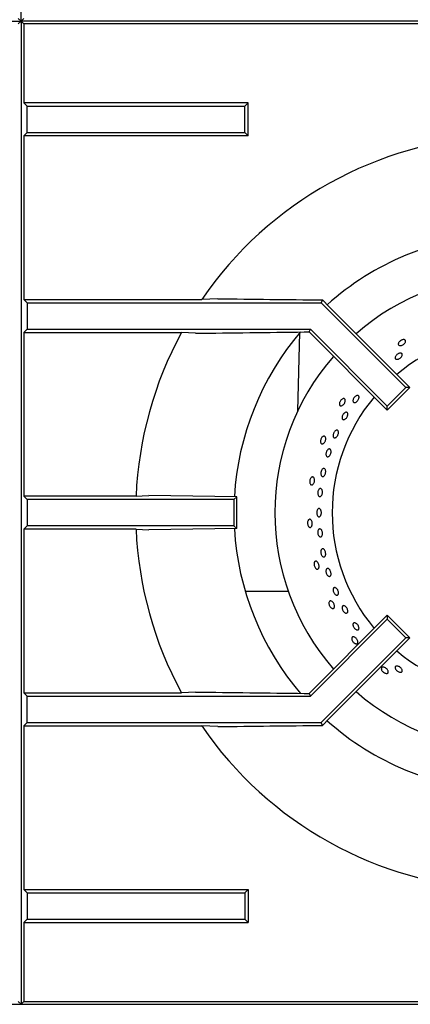
# Model space of a CAD drawing. Units: millimetres. Extents: x 5 to 415, y 5 to 292.
# Drawn here: x 62 to 74, y 208 to 238 of the extents above; entities that cross this region are included whole.
import ezdxf

# ---------------------------------------------------------------- set-up
doc = ezdxf.new("R2010")
doc.units = ezdxf.units.MM

msp = doc.modelspace()

# ---------------------------------------------------------------- linework, layer by layer
at = {"color": 7, "linetype": 'Continuous', "lineweight": 25}
for p, q in [((61.698, 238.348), (61.698, 268.348)), ((31.698, 238.348), (61.698, 238.348)), ((61.615, 238.431), (61.698, 238.348)), ((61.615, 238.265), (61.698, 238.348)), ((61.781, 238.431), (61.698, 238.348)), ((61.698, 238.348), (61.698, 208.348)), ((61.781, 238.265), (61.698, 238.348)), ((91.698, 238.348), (61.698, 238.348)), ((61.781, 238.265), (61.781, 235.853)), ((76.193, 238.265), (61.781, 238.265)), ((61.781, 235.853), (61.886, 235.748)), ((68.636, 235.853), (61.781, 235.853)), ((68.531, 235.748), (68.636, 235.853)), ((68.636, 234.843), (68.636, 235.853)), ((61.886, 234.948), (61.886, 235.748)), ((61.886, 235.748), (68.531, 235.748)), ((68.531, 234.948), (68.531, 235.748)), ((61.781, 234.843), (61.886, 234.948)), ((61.886, 234.948), (68.531, 234.948)), ((68.531, 234.948), (68.636, 234.843)), ((61.781, 234.843), (61.781, 229.853)), ((68.636, 234.843), (61.781, 234.843)), ((61.781, 229.853), (61.886, 229.748)), ((61.781, 229.853), (67.214, 229.853)), ((67.704, 229.875), (67.214, 229.853)), ((70.902, 229.84), (70.864, 229.748)), ((70.902, 229.84), (71.104, 229.631)), ((61.886, 229.748), (61.886, 228.948)), ((61.886, 229.748), (70.864, 229.748)), ((70.864, 229.748), (73.445, 227.167)), ((71.104, 229.631), (73.569, 227.167)), ((61.781, 228.843), (61.886, 228.948)), ((61.886, 228.948), (70.532, 228.948)), ((70.496, 228.861), (70.532, 228.948)), ((70.532, 228.948), (72.88, 226.601)), ((61.781, 228.843), (61.781, 223.853)), ((61.781, 228.843), (66.596, 228.843)), ((67.027, 228.822), (66.596, 228.843)), ((70.146, 226.452), (70.214, 228.845)), ((70.343, 228.861), (70.496, 228.861)), ((70.496, 228.861), (72.88, 226.477)), ((72.88, 226.601), (73.445, 227.167)), ((72.88, 226.477), (73.569, 227.167)), ((73.569, 227.167), (73.445, 227.167)), ((72.88, 226.477), (72.88, 226.601)), ((61.886, 223.748), (61.781, 223.853)), ((65.209, 223.853), (61.781, 223.853)), ((68.286, 223.836), (65.598, 223.875)), ((68.286, 223.836), (68.198, 223.748)), ((68.286, 222.861), (68.286, 223.836)), ((61.886, 223.748), (61.886, 222.948)), ((68.198, 223.748), (61.886, 223.748)), ((68.198, 223.748), (68.198, 222.948)), ((61.886, 222.948), (61.781, 222.843)), ((68.198, 222.948), (61.886, 222.948)), ((68.286, 222.861), (68.198, 222.948)), ((61.781, 222.843), (61.781, 217.853)), ((65.209, 222.843), (61.781, 222.843)), ((65.209, 222.843), (65.598, 222.822)), ((68.286, 222.861), (65.598, 222.822)), ((69.86, 220.939), (68.547, 220.939)), ((70.496, 217.836), (72.88, 220.219)), ((72.88, 220.219), (72.88, 220.096)), ((72.88, 220.219), (73.569, 219.53)), ((70.532, 217.748), (72.88, 220.096)), ((72.88, 220.096), (73.445, 219.53)), ((70.864, 216.948), (73.445, 219.53)), ((71.104, 217.065), (73.569, 219.53)), ((73.569, 219.53), (73.445, 219.53)), ((61.781, 217.853), (61.886, 217.748)), ((61.781, 217.853), (66.596, 217.853)), ((67.027, 217.875), (66.596, 217.853)), ((70.343, 217.836), (70.496, 217.836)), ((70.496, 217.836), (70.532, 217.748)), ((61.886, 216.948), (61.886, 217.748)), ((61.886, 217.748), (70.532, 217.748)), ((61.781, 216.843), (61.886, 216.948)), ((61.886, 216.948), (70.864, 216.948)), ((70.902, 216.857), (70.864, 216.948)), ((70.902, 216.857), (71.104, 217.065)), ((61.781, 216.843), (61.781, 211.853)), ((61.781, 216.843), (67.214, 216.843)), ((67.704, 216.822), (67.214, 216.843)), ((61.781, 211.853), (61.886, 211.748)), ((61.781, 211.853), (68.636, 211.853)), ((68.531, 211.748), (68.636, 211.853)), ((68.636, 211.853), (68.636, 210.843)), ((61.886, 211.748), (61.886, 210.948)), ((61.886, 211.748), (68.531, 211.748)), ((68.531, 211.748), (68.531, 210.948)), ((61.781, 210.843), (61.886, 210.948)), ((61.886, 210.948), (68.531, 210.948)), ((68.531, 210.948), (68.636, 210.843)), ((61.781, 210.843), (61.781, 208.431)), ((61.781, 210.843), (68.636, 210.843)), ((31.698, 208.348), (61.698, 208.348)), ((61.615, 208.431), (61.698, 208.348)), ((61.781, 208.431), (61.698, 208.348)), ((61.698, 208.348), (91.698, 208.348)), ((61.781, 208.431), (76.193, 208.431))]:
    msp.add_line(p, q, dxfattribs=at)
at = {"color": 7, "linetype": 'Continuous', "lineweight": 25, "flags": 128}
msp.add_lwpolyline([(65.209, 223.853), (65.399, 223.864), (65.598, 223.875)], dxfattribs=at)
at = {"color": 7, "linetype": 'Continuous', "lineweight": 25}
for radius, start, end in [(11.5, 92.5158, 145.5537), (8.5, 93.3001, 131.6988), (7.25, 90, 131.1459), (11.5, 151.4553, 177.4842), (8.5, 139.5072, 176.7001), (5.5, 50.0833, 129.9167), (7.25, 138.8541, 221.1459), (5.5, 140.0833, 219.9167), (11.5, 182.5158, 208.5447), (8.5, 183.2974, 220.4864), (5.5, 230.0833, 309.9167), (7.25, 228.8541, 311.1459), (8.5, 228.296, 266.7045), (11.5, 214.4463, 267.4842)]:
    msp.add_arc((76.698, 223.348), radius, start, end, dxfattribs=at)
for points, knots in [([(67.704, 229.875), (68.235, 229.869), (69.296, 229.856), (70.366, 229.845), (70.902, 229.84)], [0, 0, 0, 0, 0.499891, 1, 1, 1, 1]), ([(67.027, 228.822), (67.578, 228.828), (68.679, 228.842), (69.788, 228.855), (70.343, 228.861)], [0, 0, 0, 0, 0.499931, 1, 1, 1, 1]), ([(73.402, 228.626), (73.411, 228.623), (73.428, 228.616), (73.44, 228.594), (73.44, 228.567), (73.428, 228.537), (73.404, 228.506), (73.371, 228.479), (73.334, 228.459), (73.296, 228.447), (73.262, 228.446), (73.235, 228.455), (73.218, 228.473), (73.214, 228.499), (73.223, 228.529), (73.243, 228.561), (73.273, 228.589), (73.31, 228.612), (73.348, 228.626), (73.38, 228.63), (73.396, 228.627), (73.402, 228.626)], [0, 0, 0, 0, 0.053682, 0.107367, 0.161047, 0.214733, 0.268423, 0.322112, 0.375795, 0.429476, 0.483164, 0.536855, 0.590541, 0.644223, 0.697905, 0.751596, 0.805286, 0.85897, 0.912651, 0.966337, 1, 1, 1, 1]), ([(73.233, 228.206), (73.246, 228.21), (73.27, 228.217), (73.303, 228.215), (73.327, 228.204), (73.34, 228.183), (73.34, 228.155), (73.328, 228.124), (73.305, 228.092), (73.273, 228.064), (73.237, 228.043), (73.2, 228.03), (73.166, 228.027), (73.139, 228.035), (73.123, 228.054), (73.118, 228.08), (73.126, 228.111), (73.146, 228.143), (73.175, 228.173), (73.206, 228.194), (73.226, 228.203), (73.233, 228.206)], [0, 0, 0, 0, 0.053691, 0.107382, 0.161073, 0.214757, 0.268437, 0.322122, 0.375812, 0.429501, 0.483183, 0.536864, 0.590551, 0.644243, 0.697929, 0.751609, 0.805291, 0.858983, 0.912672, 0.966356, 1, 1, 1, 1]), ([(71.541, 226.829), (71.55, 226.83), (71.568, 226.83), (71.588, 226.816), (71.599, 226.791), (71.6, 226.758), (71.59, 226.72), (71.572, 226.683), (71.546, 226.649), (71.516, 226.623), (71.485, 226.607), (71.457, 226.605), (71.435, 226.615), (71.42, 226.637), (71.416, 226.668), (71.422, 226.705), (71.438, 226.743), (71.462, 226.779), (71.491, 226.807), (71.518, 226.824), (71.534, 226.828), (71.541, 226.829)], [0, 0, 0, 0, 0.053682, 0.107366, 0.161047, 0.214732, 0.268423, 0.322112, 0.375794, 0.429476, 0.483164, 0.536855, 0.590542, 0.644222, 0.697905, 0.751595, 0.805285, 0.85897, 0.912651, 0.966337, 1, 1, 1, 1]), ([(71.84, 226.813), (71.846, 226.825), (71.857, 226.85), (71.884, 226.883), (71.915, 226.909), (71.948, 226.925), (71.977, 226.928), (72, 226.919), (72.015, 226.898), (72.019, 226.868), (72.013, 226.833), (71.996, 226.796), (71.972, 226.76), (71.942, 226.732), (71.91, 226.712), (71.88, 226.705), (71.855, 226.71), (71.837, 226.727), (71.829, 226.755), (71.831, 226.785), (71.838, 226.805), (71.84, 226.813)], [0, 0, 0, 0, 0.053682, 0.107365, 0.161045, 0.214731, 0.268422, 0.322111, 0.375792, 0.429473, 0.483161, 0.536852, 0.590538, 0.644219, 0.697902, 0.751592, 0.805282, 0.858965, 0.912644, 0.966331, 1, 1, 1, 1]), ([(71.566, 226.385), (71.576, 226.393), (71.596, 226.407), (71.626, 226.415), (71.651, 226.409), (71.668, 226.392), (71.677, 226.364), (71.675, 226.328), (71.664, 226.29), (71.644, 226.252), (71.618, 226.219), (71.588, 226.196), (71.559, 226.184), (71.532, 226.185), (71.512, 226.199), (71.5, 226.224), (71.498, 226.258), (71.506, 226.296), (71.523, 226.335), (71.545, 226.365), (71.56, 226.38), (71.566, 226.385)], [0, 0, 0, 0, 0.05369, 0.107382, 0.16107, 0.214753, 0.268434, 0.322122, 0.375812, 0.429499, 0.483179, 0.536862, 0.590551, 0.644242, 0.697925, 0.751605, 0.805291, 0.858983, 0.912672, 0.966352, 1, 1, 1, 1]), ([(70.93, 225.681), (70.939, 225.683), (70.956, 225.688), (70.979, 225.677), (70.995, 225.656), (71.003, 225.623), (71.001, 225.585), (70.99, 225.544), (70.972, 225.505), (70.949, 225.474), (70.922, 225.452), (70.895, 225.444), (70.871, 225.449), (70.852, 225.468), (70.841, 225.497), (70.839, 225.534), (70.847, 225.575), (70.863, 225.615), (70.885, 225.649), (70.909, 225.671), (70.924, 225.678), (70.93, 225.681)], [0, 0, 0, 0, 0.053682, 0.107366, 0.161047, 0.214733, 0.268424, 0.322113, 0.375794, 0.429475, 0.483164, 0.536855, 0.590541, 0.644222, 0.697906, 0.751595, 0.805285, 0.858969, 0.912651, 0.966336, 1, 1, 1, 1]), ([(71.244, 225.783), (71.25, 225.795), (71.264, 225.82), (71.291, 225.847), (71.32, 225.864), (71.347, 225.868), (71.369, 225.858), (71.385, 225.836), (71.391, 225.804), (71.388, 225.766), (71.376, 225.726), (71.357, 225.688), (71.332, 225.657), (71.304, 225.636), (71.276, 225.628), (71.252, 225.634), (71.234, 225.652), (71.224, 225.682), (71.223, 225.718), (71.231, 225.754), (71.24, 225.775), (71.244, 225.783)], [0, 0, 0, 0, 0.053684, 0.107368, 0.161058, 0.214749, 0.268433, 0.322113, 0.375796, 0.429488, 0.483177, 0.536859, 0.590539, 0.644227, 0.697919, 0.751605, 0.805287, 0.858969, 0.912657, 0.966348, 1, 1, 1, 1]), ([(71.052, 225.259), (71.061, 225.267), (71.078, 225.284), (71.105, 225.294), (71.13, 225.291), (71.149, 225.275), (71.162, 225.247), (71.165, 225.21), (71.16, 225.169), (71.147, 225.129), (71.127, 225.093), (71.102, 225.066), (71.076, 225.051), (71.05, 225.049), (71.029, 225.062), (71.013, 225.087), (71.006, 225.121), (71.008, 225.161), (71.019, 225.203), (71.035, 225.236), (71.047, 225.252), (71.052, 225.259)], [0, 0, 0, 0, 0.053692, 0.107382, 0.161069, 0.21475, 0.268432, 0.322121, 0.375811, 0.429497, 0.483177, 0.53686, 0.590552, 0.644242, 0.697923, 0.751605, 0.805291, 0.858983, 0.912669, 0.966351, 1, 1, 1, 1]), ([(70.571, 224.43), (70.579, 224.435), (70.596, 224.443), (70.62, 224.438), (70.64, 224.419), (70.654, 224.39), (70.66, 224.351), (70.659, 224.309), (70.649, 224.268), (70.632, 224.232), (70.61, 224.205), (70.586, 224.192), (70.561, 224.192), (70.539, 224.206), (70.522, 224.232), (70.513, 224.269), (70.512, 224.31), (70.519, 224.352), (70.534, 224.39), (70.553, 224.417), (70.566, 224.427), (70.571, 224.43)], [0, 0, 0, 0, 0.053682, 0.107367, 0.161048, 0.214732, 0.268423, 0.322112, 0.375794, 0.429476, 0.483164, 0.536855, 0.590542, 0.644222, 0.697905, 0.751596, 0.805285, 0.85897, 0.912651, 0.966337, 1, 1, 1, 1]), ([(70.884, 224.659), (70.892, 224.668), (70.907, 224.687), (70.933, 224.699), (70.958, 224.698), (70.979, 224.683), (70.994, 224.656), (71.001, 224.62), (71, 224.579), (70.991, 224.537), (70.974, 224.5), (70.953, 224.471), (70.928, 224.453), (70.902, 224.45), (70.88, 224.461), (70.862, 224.484), (70.852, 224.518), (70.85, 224.558), (70.856, 224.6), (70.869, 224.635), (70.88, 224.652), (70.884, 224.659)], [0, 0, 0, 0, 0.05369, 0.107381, 0.161068, 0.214748, 0.26843, 0.322119, 0.37581, 0.429494, 0.483175, 0.53686, 0.59055, 0.64424, 0.697921, 0.751602, 0.80529, 0.858981, 0.912668, 0.966349, 1, 1, 1, 1]), ([(70.776, 224.038), (70.782, 224.048), (70.794, 224.07), (70.819, 224.087), (70.843, 224.092), (70.867, 224.082), (70.885, 224.059), (70.898, 224.025), (70.903, 223.985), (70.899, 223.942), (70.888, 223.902), (70.871, 223.869), (70.848, 223.847), (70.824, 223.838), (70.8, 223.844), (70.779, 223.863), (70.764, 223.894), (70.756, 223.932), (70.756, 223.975), (70.764, 224.011), (70.773, 224.03), (70.776, 224.038)], [0, 0, 0, 0, 0.053692, 0.107383, 0.16107, 0.214753, 0.268432, 0.322121, 0.375813, 0.429499, 0.48318, 0.536862, 0.590553, 0.644243, 0.697926, 0.751606, 0.805292, 0.858982, 0.91267, 0.966353, 1, 1, 1, 1]), ([(70.735, 223.411), (70.739, 223.422), (70.749, 223.445), (70.771, 223.467), (70.795, 223.476), (70.819, 223.47), (70.841, 223.45), (70.857, 223.419), (70.867, 223.381), (70.869, 223.338), (70.863, 223.296), (70.85, 223.261), (70.831, 223.235), (70.808, 223.222), (70.783, 223.223), (70.76, 223.239), (70.741, 223.266), (70.728, 223.303), (70.724, 223.345), (70.726, 223.382), (70.732, 223.403), (70.735, 223.411)], [0, 0, 0, 0, 0.053692, 0.107382, 0.161071, 0.214752, 0.268434, 0.322121, 0.375812, 0.429499, 0.483179, 0.536861, 0.590551, 0.644241, 0.697926, 0.751606, 0.805291, 0.858982, 0.912672, 0.966354, 1, 1, 1, 1]), ([(70.48, 223.133), (70.487, 223.139), (70.501, 223.15), (70.526, 223.15), (70.55, 223.136), (70.57, 223.11), (70.584, 223.074), (70.591, 223.033), (70.59, 222.99), (70.581, 222.951), (70.565, 222.921), (70.544, 222.902), (70.52, 222.897), (70.495, 222.907), (70.473, 222.929), (70.457, 222.962), (70.447, 223.003), (70.445, 223.046), (70.452, 223.086), (70.465, 223.116), (70.475, 223.128), (70.48, 223.133)], [0, 0, 0, 0, 0.053682, 0.107366, 0.161047, 0.214732, 0.268422, 0.322112, 0.375795, 0.429475, 0.483164, 0.536855, 0.590541, 0.644223, 0.697905, 0.751595, 0.805286, 0.858969, 0.912651, 0.966337, 1, 1, 1, 1]), ([(70.778, 222.829), (70.784, 222.837), (70.797, 222.852), (70.821, 222.858), (70.846, 222.851), (70.869, 222.83), (70.887, 222.798), (70.899, 222.758), (70.903, 222.716), (70.899, 222.675), (70.887, 222.641), (70.869, 222.616), (70.846, 222.605), (70.821, 222.608), (70.797, 222.625), (70.777, 222.654), (70.762, 222.691), (70.755, 222.733), (70.757, 222.775), (70.766, 222.808), (70.775, 222.823), (70.778, 222.829)], [0, 0, 0, 0, 0.053685, 0.10737, 0.161051, 0.214732, 0.268422, 0.322112, 0.375796, 0.429476, 0.483161, 0.536852, 0.590542, 0.644224, 0.697905, 0.751592, 0.805283, 0.85897, 0.912651, 0.966333, 1, 1, 1, 1]), ([(70.864, 222.212), (70.869, 222.22), (70.88, 222.237), (70.904, 222.246), (70.929, 222.243), (70.953, 222.225), (70.975, 222.195), (70.991, 222.158), (71, 222.116), (71.001, 222.075), (70.993, 222.039), (70.978, 222.012), (70.957, 221.998), (70.932, 221.997), (70.906, 222.011), (70.883, 222.037), (70.864, 222.072), (70.853, 222.114), (70.849, 222.155), (70.854, 222.189), (70.861, 222.205), (70.864, 222.212)], [0, 0, 0, 0, 0.053686, 0.107372, 0.161052, 0.214734, 0.268422, 0.322114, 0.3758, 0.429479, 0.483162, 0.536855, 0.590544, 0.644225, 0.697906, 0.751594, 0.805285, 0.858973, 0.912653, 0.966334, 1, 1, 1, 1]), ([(70.66, 221.845), (70.666, 221.852), (70.678, 221.866), (70.702, 221.871), (70.728, 221.863), (70.753, 221.841), (70.774, 221.809), (70.79, 221.77), (70.798, 221.728), (70.797, 221.688), (70.788, 221.655), (70.771, 221.633), (70.749, 221.623), (70.723, 221.627), (70.697, 221.644), (70.673, 221.673), (70.655, 221.711), (70.645, 221.752), (70.643, 221.793), (70.649, 221.825), (70.657, 221.839), (70.66, 221.845)], [0, 0, 0, 0, 0.053682, 0.107366, 0.161047, 0.214731, 0.268422, 0.322112, 0.375794, 0.429475, 0.483164, 0.536855, 0.590541, 0.644222, 0.697905, 0.751594, 0.805285, 0.85897, 0.91265, 0.966336, 1, 1, 1, 1]), ([(71.034, 221.637), (71.042, 221.641), (71.056, 221.648), (71.082, 221.643), (71.109, 221.625), (71.132, 221.595), (71.151, 221.558), (71.162, 221.517), (71.165, 221.477), (71.159, 221.442), (71.145, 221.416), (71.124, 221.403), (71.098, 221.404), (71.071, 221.418), (71.046, 221.444), (71.025, 221.479), (71.011, 221.519), (71.006, 221.56), (71.01, 221.597), (71.02, 221.623), (71.03, 221.633), (71.034, 221.637)], [0, 0, 0, 0, 0.053681, 0.107362, 0.161046, 0.214735, 0.268426, 0.322108, 0.375788, 0.429474, 0.483166, 0.536854, 0.590534, 0.644216, 0.697906, 0.751596, 0.805282, 0.858962, 0.912647, 0.966337, 1, 1, 1, 1]), ([(71.243, 221.053), (71.25, 221.058), (71.263, 221.068), (71.29, 221.066), (71.318, 221.051), (71.345, 221.025), (71.367, 220.99), (71.383, 220.951), (71.391, 220.911), (71.389, 220.875), (71.378, 220.848), (71.359, 220.832), (71.334, 220.829), (71.305, 220.839), (71.277, 220.862), (71.253, 220.894), (71.234, 220.933), (71.224, 220.973), (71.223, 221.01), (71.231, 221.038), (71.24, 221.049), (71.243, 221.053)], [0, 0, 0, 0, 0.053682, 0.107361, 0.161044, 0.214734, 0.268424, 0.322109, 0.375787, 0.429473, 0.483165, 0.536854, 0.590535, 0.644216, 0.697904, 0.751596, 0.805282, 0.858961, 0.912646, 0.966335, 1, 1, 1, 1]), ([(71.105, 220.622), (71.109, 220.63), (71.118, 220.647), (71.14, 220.657), (71.167, 220.654), (71.196, 220.638), (71.224, 220.611), (71.247, 220.576), (71.264, 220.537), (71.271, 220.498), (71.269, 220.464), (71.257, 220.438), (71.237, 220.423), (71.211, 220.422), (71.182, 220.434), (71.153, 220.457), (71.128, 220.49), (71.109, 220.529), (71.099, 220.568), (71.098, 220.6), (71.103, 220.616), (71.105, 220.622)], [0, 0, 0, 0, 0.053681, 0.107366, 0.161047, 0.214732, 0.268422, 0.322112, 0.375794, 0.429476, 0.483163, 0.536855, 0.590541, 0.644222, 0.697905, 0.751595, 0.805285, 0.85897, 0.912651, 0.966336, 1, 1, 1, 1]), ([(71.503, 220.474), (71.506, 220.482), (71.513, 220.5), (71.535, 220.512), (71.561, 220.512), (71.591, 220.499), (71.62, 220.475), (71.646, 220.442), (71.665, 220.404), (71.676, 220.365), (71.676, 220.33), (71.667, 220.303), (71.649, 220.286), (71.623, 220.282), (71.594, 220.291), (71.563, 220.312), (71.536, 220.342), (71.514, 220.379), (71.501, 220.418), (71.498, 220.451), (71.501, 220.467), (71.503, 220.474)], [0, 0, 0, 0, 0.053685, 0.107369, 0.161048, 0.214732, 0.268423, 0.322112, 0.375794, 0.429474, 0.483162, 0.536853, 0.59054, 0.64422, 0.697903, 0.751592, 0.805283, 0.858967, 0.912649, 0.966332, 1, 1, 1, 1]), ([(71.831, 219.928), (71.831, 219.939), (71.832, 219.96), (71.847, 219.981), (71.87, 219.991), (71.898, 219.988), (71.93, 219.973), (71.961, 219.948), (71.988, 219.915), (72.008, 219.878), (72.018, 219.841), (72.018, 219.809), (72.007, 219.784), (71.987, 219.771), (71.959, 219.769), (71.928, 219.78), (71.896, 219.802), (71.867, 219.833), (71.845, 219.869), (71.833, 219.902), (71.831, 219.921), (71.831, 219.928)], [0, 0, 0, 0, 0.053689, 0.107375, 0.161058, 0.214739, 0.268425, 0.322116, 0.375804, 0.429484, 0.483166, 0.536857, 0.590547, 0.644231, 0.697911, 0.751596, 0.805287, 0.858975, 0.912658, 0.966339, 1, 1, 1, 1]), ([(71.794, 219.519), (71.796, 219.528), (71.801, 219.546), (71.821, 219.56), (71.848, 219.563), (71.88, 219.553), (71.913, 219.533), (71.943, 219.503), (71.967, 219.468), (71.982, 219.432), (71.988, 219.398), (71.981, 219.37), (71.965, 219.352), (71.94, 219.345), (71.909, 219.35), (71.875, 219.368), (71.844, 219.394), (71.817, 219.428), (71.799, 219.465), (71.792, 219.496), (71.793, 219.513), (71.794, 219.519)], [0, 0, 0, 0, 0.053682, 0.107367, 0.161048, 0.214733, 0.268424, 0.322113, 0.375794, 0.429476, 0.483164, 0.536855, 0.590542, 0.644223, 0.697906, 0.751596, 0.805285, 0.85897, 0.912652, 0.966337, 1, 1, 1, 1]), ([(72.697, 218.583), (72.698, 218.592), (72.699, 218.611), (72.716, 218.629), (72.741, 218.637), (72.774, 218.635), (72.81, 218.621), (72.846, 218.599), (72.877, 218.569), (72.9, 218.537), (72.912, 218.505), (72.912, 218.476), (72.899, 218.455), (72.876, 218.443), (72.844, 218.442), (72.808, 218.452), (72.772, 218.472), (72.739, 218.499), (72.714, 218.531), (72.7, 218.56), (72.698, 218.577), (72.697, 218.583)], [0, 0, 0, 0, 0.053682, 0.107366, 0.161047, 0.214732, 0.268423, 0.322112, 0.375795, 0.429475, 0.483163, 0.536854, 0.590541, 0.644222, 0.697905, 0.751596, 0.805286, 0.85897, 0.912652, 0.966337, 1, 1, 1, 1]), ([(73.134, 218.573), (73.129, 218.583), (73.119, 218.605), (73.119, 218.633), (73.131, 218.655), (73.154, 218.667), (73.185, 218.669), (73.222, 218.66), (73.259, 218.642), (73.293, 218.616), (73.32, 218.585), (73.337, 218.554), (73.341, 218.524), (73.333, 218.5), (73.314, 218.485), (73.284, 218.479), (73.249, 218.484), (73.211, 218.499), (73.176, 218.523), (73.15, 218.549), (73.139, 218.566), (73.134, 218.573)], [0, 0, 0, 0, 0.053691, 0.10738, 0.161066, 0.214747, 0.26843, 0.322119, 0.37581, 0.429494, 0.483173, 0.536859, 0.590551, 0.64424, 0.697921, 0.751601, 0.805289, 0.85898, 0.912666, 0.966347, 1, 1, 1, 1]), ([(67.027, 217.875), (67.578, 217.868), (68.679, 217.854), (69.788, 217.842), (70.343, 217.836)], [0, 0, 0, 0, 0.499931, 1, 1, 1, 1]), ([(67.704, 216.822), (68.235, 216.828), (69.296, 216.84), (70.366, 216.851), (70.902, 216.857)], [0, 0, 0, 0, 0.499891, 1, 1, 1, 1])]:
    msp.add_open_spline(points, degree=3, knots=knots, dxfattribs=at)

doc.saveas('drawing.dxf')
